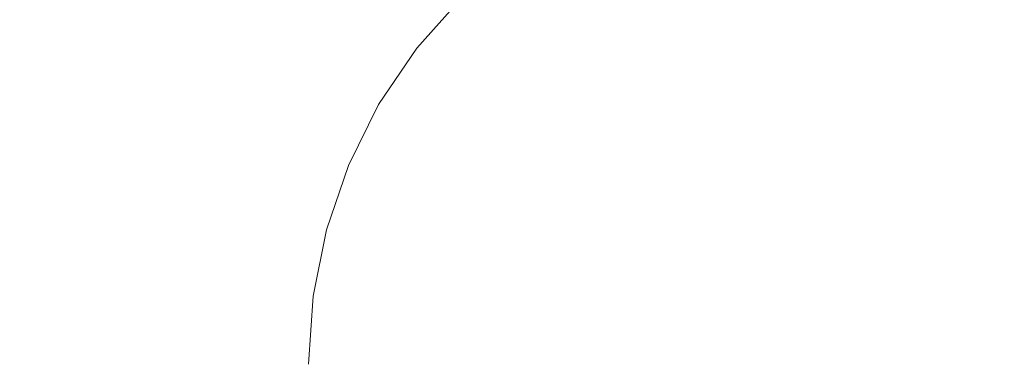
# Model space of a CAD drawing. Extents: x -826 to 869, y -339 to 411.
# Drawn here: x -638 to -272, y 38 to 164 of the extents above; entities that cross this region are included whole.
import ezdxf

# ---------------------------------------------------------------- set-up
doc = ezdxf.new("R2010")
doc.units = 0
doc.header["$LTSCALE"] = 500
doc.header["$MEASUREMENT"] = 0
doc.layers.add('VITAE_CERAMIKA', color=7, linetype='Continuous')

msp = doc.modelspace()

# ---------------------------------------------------------------- linework, layer by layer
at = {"layer": 'VITAE_CERAMIKA', "lineweight": 0}
for points, invisible_edges in [([(-282.28, 151.07, -355.2), (-448.41, 211.65, -355.2), (-482.32, 233.61, -355.2), (-353.17, 186.97, -355.2)], 15), ([(-282.28, 151.07, -355.2), (-353.17, 164.85, -355.2), (-482.32, 213.5, -355.2), (-448.41, 211.65, -355.2)], 15), ([(-282.28, 131.49, -355.2), (-448.41, 181.21, -355.2), (-482.32, 201.27, -355.2), (-353.17, 164.85, -355.2)], 15), ([(20.41, 43.28, -355.2), (-282.1, 164.37, -355.2), (-352.44, 196.08, -355.2), (-272.27, 167.4, -355.2)], 15), ([(20.41, 43.28, -355.2), (-272.27, 167.4, -355.2), (-315.91, 196.87, -355.2), (-206.07, 167.6, -355.2)], 15), ([(-662.99, 190.8, -355.2), (-573.23, 169.64, -355.2), (-586.17, 152.61, -355.2), (-666.23, 169.65, -355.2)], 15), ([(-632.64, 193.94, 109), (-651.72, 165.72, 109), (-641.34, 163.36, 86.19), (-622.6, 191.08, 86.19)], 15), ([(-622.6, 191.08, 86.19), (-641.34, 163.36, 86.19), (-626.37, 159.97, 53.32), (-608.13, 186.95, 53.32)], 15), ([(-587.99, 181.2, 7.57), (-608.13, 186.95, 53.32), (-626.37, 159.97, 53.32), (-605.54, 155.25, 7.57)], 15), ([(-573.23, 169.64, -355.2), (-586.17, 189.5, -355.2), (-482.32, 164.99, -355.2), (-448.41, 141.38, -355.2)], 15), ([(-523.35, 189.54, -96.27), (-542.3, 168.16, -96.27), (-522.53, 162.52, -141.19), (-504.39, 182.99, -141.19)], 7), ([(-351.93, 188.26, -220.16), (-371.36, 178.63, -220.16), (-327.98, 163.66, -220.16), (-310.66, 172.37, -220.16)], 15), ([(20.41, 43.28, -355.2), (-282.28, 151.07, -355.2), (-353.17, 186.97, -355.2), (-282.1, 164.37, -355.2)], 15), ([(-353.17, 138.6, -355.2), (-482.32, 164.99, -355.2), (-525.5, 184.99, -355.2), (-482.32, 180.49, -355.2)], 15), ([(-232.77, 155.75, -220.16), (-210.57, 160.07, -220.16), (-262.7, 184.09, -220.16), (-289.68, 179.11, -220.16)], 15), ([(-565.08, 174.67, -44.49), (-587.99, 181.2, 7.57), (-605.54, 155.25, 7.57), (-581.84, 149.88, -44.49)], 15), ([(-491.09, 178.39, -172.68), (-504.39, 182.99, -141.19), (-522.53, 162.52, -141.19), (-508.66, 158.56, -172.68)], 14), ([(-282.28, 131.49, -355.2), (-353.17, 138.6, -355.2), (-482.32, 180.49, -355.2), (-448.41, 181.21, -355.2)], 15), ([(-435.83, 160.54, -219.45), (-418.38, 175.84, -219.45), (-435.77, 181.89, -217.32), (-454.01, 165.96, -217.32)], 15), ([(-481.44, 175.08, -193.4), (-491.09, 178.39, -172.68), (-508.66, 158.56, -172.68), (-498.6, 155.71, -193.4)], 14), ([(-389.33, 166.52, -220.16), (-344, 152.76, -220.16), (-327.98, 163.66, -220.16), (-371.36, 178.63, -220.16)], 15), ([(-232.77, 155.75, -220.16), (-289.68, 179.11, -220.16), (-310.66, 172.37, -220.16), (-250.1, 149.97, -220.16)], 15), ([(-565.08, 174.67, -44.49), (-581.84, 149.88, -44.49), (-558.27, 144.53, -96.27), (-542.3, 168.16, -96.27)], 15), ([(-481.44, 175.08, -193.4), (-498.6, 155.71, -193.4), (-490.22, 153.36, -205.97), (-473.39, 172.35, -205.97)], 3), ([(-473.39, 172.35, -205.97), (-490.22, 153.36, -205.97), (-481.4, 150.93, -213.06), (-464.93, 169.54, -213.06)], 15), ([(-435.83, 160.54, -219.45), (-405.59, 152.21, -220.16), (-389.33, 166.52, -220.16), (-418.38, 175.84, -219.45)], 15), ([(-250.1, 149.97, -220.16), (-310.66, 172.37, -220.16), (-327.98, 163.66, -220.16), (-264.46, 142.56, -220.16)], 15), ([(-666.23, 169.65, -355.2), (-586.17, 152.61, -355.2), (-599.11, 134.38, -355.2), (-669.46, 146.41, -355.2)], 15), ([(-573.23, 169.64, -355.2), (-448.41, 141.38, -355.2), (-482.32, 128.95, -355.2), (-586.17, 152.61, -355.2)], 15), ([(-454.01, 165.96, -217.32), (-464.93, 169.54, -213.06), (-481.4, 150.93, -213.06), (-470.03, 147.84, -217.32)], 15), ([(-542.3, 168.16, -96.27), (-558.27, 144.53, -96.27), (-537.82, 139.9, -141.19), (-522.53, 162.52, -141.19)], 15), ([(-282.28, 104.9, -355.2), (-448.41, 141.38, -355.2), (-482.32, 164.99, -355.2), (-353.17, 138.6, -355.2)], 15), ([(-435.83, 160.54, -219.45), (-454.01, 165.96, -217.32), (-470.03, 147.84, -217.32), (-451.16, 143.15, -219.45)], 15), ([(-405.59, 152.21, -220.16), (-358.49, 139.89, -220.16), (-344, 152.76, -220.16), (-389.33, 166.52, -220.16)], 15), ([(-656.18, 133.41, 86.19), (-640.82, 130.82, 53.32), (-626.37, 159.97, 53.32), (-641.34, 163.36, 86.19)], 15), ([(-508.66, 158.56, -172.68), (-522.53, 162.52, -141.19), (-537.82, 139.9, -141.19), (-523.48, 136.65, -172.68)], 15), ([(20.41, 43.28, -355.2), (-282.28, 131.49, -355.2), (-353.17, 164.85, -355.2), (-282.28, 151.07, -355.2)], 15), ([(-277.72, 133.34, -220.16), (-264.46, 142.56, -220.16), (-327.98, 163.66, -220.16), (-344, 152.76, -220.16)], 15), ([(-619.44, 127.21, 7.57), (-605.54, 155.25, 7.57), (-626.37, 159.97, 53.32), (-640.82, 130.82, 53.32)], 15), ([(-498.6, 155.71, -193.4), (-508.66, 158.56, -172.68), (-523.48, 136.65, -172.68), (-513.07, 134.3, -193.4)], 15), ([(-435.83, 160.54, -219.45), (-451.16, 143.15, -219.45), (-419.87, 135.95, -220.16), (-405.59, 152.21, -220.16)], 15), ([(-595.12, 123.1, -44.49), (-581.84, 149.88, -44.49), (-605.54, 155.25, 7.57), (-619.44, 127.21, 7.57)], 15), ([(-498.6, 155.71, -193.4), (-513.07, 134.3, -193.4), (-504.4, 132.37, -205.97), (-490.22, 153.36, -205.97)], 11), ([(-586.17, 152.61, -355.2), (-482.32, 128.95, -355.2), (-525.5, 122.42, -355.2), (-599.11, 134.38, -355.2)], 15), ([(-490.22, 153.36, -205.97), (-504.4, 132.37, -205.97), (-495.28, 130.37, -213.06), (-481.4, 150.93, -213.06)], 15), ([(-470.03, 147.84, -217.32), (-481.4, 150.93, -213.06), (-495.28, 130.37, -213.06), (-483.53, 127.82, -217.32)], 15), ([(-405.59, 152.21, -220.16), (-419.87, 135.95, -220.16), (-371.2, 125.29, -220.16), (-358.49, 139.89, -220.16)], 15), ([(-289.7, 122.51, -220.16), (-277.72, 133.34, -220.16), (-344, 152.76, -220.16), (-358.49, 139.89, -220.16)], 15), ([(-595.12, 123.1, -44.49), (-570.92, 119.01, -96.27), (-558.27, 144.53, -96.27), (-581.84, 149.88, -44.49)], 15), ([(-451.16, 143.15, -219.45), (-470.03, 147.84, -217.32), (-483.53, 127.82, -217.32), (-464.09, 123.95, -219.45)], 15), ([(-666.23, 120.36, -355.2), (-669.46, 146.41, -355.2), (-599.11, 134.38, -355.2), (-586.17, 110.92, -355.2)], 15), ([(-570.92, 119.01, -96.27), (-549.93, 115.46, -141.19), (-537.82, 139.9, -141.19), (-558.27, 144.53, -96.27)], 15), ([(-451.16, 143.15, -219.45), (-464.09, 123.95, -219.45), (-431.91, 118, -220.16), (-419.87, 135.95, -220.16)], 15), ([(-535.21, 112.97, -172.68), (-523.48, 136.65, -172.68), (-537.82, 139.9, -141.19), (-549.93, 115.46, -141.19)], 15), ([(-282.28, 104.9, -355.2), (-353.17, 96.41, -355.2), (-482.32, 128.95, -355.2), (-448.41, 141.38, -355.2)], 15), ([(-289.7, 122.51, -220.16), (-358.49, 139.89, -220.16), (-371.2, 125.29, -220.16), (-300.22, 110.26, -220.16)], 15), ([(-195.73, 109.68, -220.16), (-185.82, 116.84, -220.16), (-264.46, 142.56, -220.16), (-277.72, 133.34, -220.16)], 15), ([(-524.53, 111.17, -193.4), (-513.07, 134.3, -193.4), (-523.48, 136.65, -172.68), (-535.21, 112.97, -172.68)], 15), ([(-419.87, 135.95, -220.16), (-431.91, 118, -220.16), (-381.92, 109.2, -220.16), (-371.2, 125.29, -220.16)], 15), ([(20.41, 43.28, -355.2), (-282.28, 104.9, -355.2), (-353.17, 138.6, -355.2), (-282.28, 131.49, -355.2)], 15), ([(-586.17, 110.92, -355.2), (-599.11, 134.38, -355.2), (-525.5, 122.42, -355.2), (-482.32, 102.1, -355.2)], 15), ([(-524.53, 111.17, -193.4), (-515.63, 109.69, -205.97), (-504.4, 132.37, -205.97), (-513.07, 134.3, -193.4)], 13), ([(-515.63, 109.69, -205.97), (-506.28, 108.15, -213.06), (-495.28, 130.37, -213.06), (-504.4, 132.37, -205.97)], 15), ([(-204.67, 101.34, -220.16), (-195.73, 109.68, -220.16), (-277.72, 133.34, -220.16), (-289.7, 122.51, -220.16)], 15), ([(-629.55, 97.6, 7.57), (-619.44, 127.21, 7.57), (-640.82, 130.82, 53.32), (-651.33, 100.04, 53.32)], 15), ([(-353.17, 96.41, -355.2), (-482.32, 102.1, -355.2), (-525.5, 122.42, -355.2), (-482.32, 128.95, -355.2)], 15), ([(-494.23, 106.19, -217.32), (-483.53, 127.82, -217.32), (-495.28, 130.37, -213.06), (-506.28, 108.15, -213.06)], 15), ([(-604.77, 94.82, -44.49), (-595.12, 123.1, -44.49), (-619.44, 127.21, 7.57), (-629.55, 97.6, 7.57)], 15), ([(-474.33, 103.21, -219.45), (-464.09, 123.95, -219.45), (-483.53, 127.82, -217.32), (-494.23, 106.19, -217.32)], 15), ([(-300.22, 110.26, -220.16), (-371.2, 125.29, -220.16), (-381.92, 109.2, -220.16), (-309.08, 96.78, -220.16)], 15), ([(-604.77, 94.82, -44.49), (-580.12, 92.05, -96.27), (-570.92, 119.01, -96.27), (-595.12, 123.1, -44.49)], 15), ([(-474.33, 103.21, -219.45), (-441.44, 98.62, -220.16), (-431.91, 118, -220.16), (-464.09, 123.95, -219.45)], 15), ([(-204.67, 101.34, -220.16), (-289.7, 122.51, -220.16), (-300.22, 110.26, -220.16), (-212.5, 91.95, -220.16)], 15), ([(-662.99, 92.64, -355.2), (-666.23, 120.36, -355.2), (-586.17, 110.92, -355.2), (-573.23, 85.28, -355.2)], 15), ([(-580.12, 92.05, -96.27), (-558.74, 89.65, -141.19), (-549.93, 115.46, -141.19), (-570.92, 119.01, -96.27)], 15), ([(-441.44, 98.62, -220.16), (-390.41, 91.84, -220.16), (-381.92, 109.2, -220.16), (-431.91, 118, -220.16)], 15), ([(-543.75, 87.97, -172.68), (-535.21, 112.97, -172.68), (-549.93, 115.46, -141.19), (-558.74, 89.65, -141.19)], 15), ([(-573.23, 85.28, -355.2), (-586.17, 110.92, -355.2), (-482.32, 102.1, -355.2), (-448.41, 75.67, -355.2)], 15), ([(-532.87, 86.76, -193.4), (-524.53, 111.17, -193.4), (-535.21, 112.97, -172.68), (-543.75, 87.97, -172.68)], 15), ([(-532.87, 86.76, -193.4), (-523.8, 85.75, -205.97), (-515.63, 109.69, -205.97), (-524.53, 111.17, -193.4)], 13), ([(-212.5, 91.95, -220.16), (-300.22, 110.26, -220.16), (-309.08, 96.78, -220.16), (-219.1, 81.66, -220.16)], 15), ([(-523.8, 85.75, -205.97), (-514.28, 84.7, -213.06), (-506.28, 108.15, -213.06), (-515.63, 109.69, -205.97)], 15), ([(-502.01, 83.36, -217.32), (-494.23, 106.19, -217.32), (-506.28, 108.15, -213.06), (-514.28, 84.7, -213.06)], 15), ([(-316.1, 82.27, -220.16), (-309.08, 96.78, -220.16), (-381.92, 109.2, -220.16), (-390.41, 91.84, -220.16)], 15), ([(-481.78, 81.32, -219.45), (-474.33, 103.21, -219.45), (-494.23, 106.19, -217.32), (-502.01, 83.36, -217.32)], 15), ([(-481.78, 81.32, -219.45), (-448.37, 78.17, -220.16), (-441.44, 98.62, -220.16), (-474.33, 103.21, -219.45)], 15), ([(20.41, 43.28, -355.2), (-282.28, 63.51, -355.2), (-353.17, 96.41, -355.2), (-282.28, 104.9, -355.2)], 15), ([(-629.55, 97.6, 7.57), (-651.33, 100.04, 53.32), (-657.75, 68.18, 53.32), (-635.73, 66.94, 7.57)], 15), ([(-282.28, 63.51, -355.2), (-448.41, 75.67, -355.2), (-482.32, 102.1, -355.2), (-353.17, 96.41, -355.2)], 15), ([(-604.77, 94.82, -44.49), (-629.55, 97.6, 7.57), (-635.73, 66.94, 7.57), (-610.67, 65.54, -44.49)], 15), ([(-448.37, 78.17, -220.16), (-396.58, 73.53, -220.16), (-390.41, 91.84, -220.16), (-441.44, 98.62, -220.16)], 15), ([(-224.32, 70.61, -220.16), (-219.1, 81.66, -220.16), (-309.08, 96.78, -220.16), (-316.1, 82.27, -220.16)], 15), ([(-662.99, 92.64, -355.2), (-573.23, 85.28, -355.2), (-586.17, 60.51, -355.2), (-666.23, 64.39, -355.2)], 15), ([(-604.77, 94.82, -44.49), (-610.67, 65.54, -44.49), (-585.75, 64.15, -96.27), (-580.12, 92.05, -96.27)], 15), ([(-580.12, 92.05, -96.27), (-585.75, 64.15, -96.27), (-564.12, 62.94, -141.19), (-558.74, 89.65, -141.19)], 15), ([(-321.2, 66.97, -220.16), (-316.1, 82.27, -220.16), (-390.41, 91.84, -220.16), (-396.58, 73.53, -220.16)], 15), ([(-543.75, 87.97, -172.68), (-558.74, 89.65, -141.19), (-564.12, 62.94, -141.19), (-548.97, 62.09, -172.68)], 15), ([(-532.87, 86.76, -193.4), (-543.75, 87.97, -172.68), (-548.97, 62.09, -172.68), (-537.96, 61.48, -193.4)], 15), ([(-573.23, 85.28, -355.2), (-448.41, 75.67, -355.2), (-482.32, 52.87, -355.2), (-586.17, 60.51, -355.2)], 15), ([(-532.87, 86.76, -193.4), (-537.96, 61.48, -193.4), (-528.8, 60.96, -205.97), (-523.8, 85.75, -205.97)], 11), ([(-523.8, 85.75, -205.97), (-528.8, 60.96, -205.97), (-519.17, 60.42, -213.06), (-514.28, 84.7, -213.06)], 15), ([(-502.01, 83.36, -217.32), (-514.28, 84.7, -213.06), (-519.17, 60.42, -213.06), (-506.76, 59.72, -217.32)], 15), ([(-481.78, 81.32, -219.45), (-502.01, 83.36, -217.32), (-506.76, 59.72, -217.32), (-486.33, 58.66, -219.45)], 15), ([(-481.78, 81.32, -219.45), (-486.33, 58.66, -219.45), (-452.61, 57.02, -220.16), (-448.37, 78.17, -220.16)], 15), ([(-228.11, 58.99, -220.16), (-224.32, 70.61, -220.16), (-316.1, 82.27, -220.16), (-321.2, 66.97, -220.16)], 15), ([(-448.37, 78.17, -220.16), (-452.61, 57.02, -220.16), (-400.35, 54.59, -220.16), (-396.58, 73.53, -220.16)], 15), ([(-282.28, 63.51, -355.2), (-353.17, 38.78, -355.2), (-482.32, 52.87, -355.2), (-448.41, 75.67, -355.2)], 15), ([(-321.2, 66.97, -220.16), (-396.58, 73.53, -220.16), (-400.35, 54.59, -220.16), (-324.31, 51.16, -220.16)], 15), ([(-635.73, 66.94, 7.57), (-657.75, 68.18, 53.32), (-659.94, 35.77, 53.32), (-637.83, 35.77, 7.57)], 15), ([(-610.67, 65.54, -44.49), (-635.73, 66.94, 7.57), (-637.83, 35.77, 7.57), (-612.68, 35.77, -44.49)], 15), ([(-228.11, 58.99, -220.16), (-321.2, 66.97, -220.16), (-324.31, 51.16, -220.16), (-230.43, 46.99, -220.16)], 15), ([(-666.23, 64.39, -355.2), (-586.17, 60.51, -355.2), (-599.11, 36.31, -355.2), (-669.46, 35.91, -355.2)], 15), ([(-610.67, 65.54, -44.49), (-612.68, 35.77, -44.49), (-587.66, 35.77, -96.27), (-585.75, 64.15, -96.27)], 15), ([(-585.75, 64.15, -96.27), (-587.66, 35.77, -96.27), (-565.96, 35.77, -141.19), (-564.12, 62.94, -141.19)], 15), ([(-548.97, 62.09, -172.68), (-564.12, 62.94, -141.19), (-565.96, 35.77, -141.19), (-550.74, 35.77, -172.68)], 15), ([(20.41, 43.28, -355.2), (-282.28, 15.72, -355.2), (-353.17, 38.78, -355.2), (-282.28, 63.51, -355.2)], 15), ([(-586.17, 60.51, -355.2), (-482.32, 52.87, -355.2), (-525.5, 36.95, -355.2), (-599.11, 36.31, -355.2)], 15), ([(-537.96, 61.48, -193.4), (-548.97, 62.09, -172.68), (-550.74, 35.77, -172.68), (-539.7, 35.76, -193.4)], 15), ([(-537.96, 61.48, -193.4), (-539.7, 35.76, -193.4), (-530.5, 35.75, -205.97), (-528.8, 60.96, -205.97)], 11), ([(-528.8, 60.96, -205.97), (-530.5, 35.75, -205.97), (-520.84, 35.73, -213.06), (-519.17, 60.42, -213.06)], 15), ([(-506.76, 59.72, -217.32), (-519.17, 60.42, -213.06), (-520.84, 35.73, -213.06), (-508.38, 35.69, -217.32)], 15), ([(-486.33, 58.66, -219.45), (-506.76, 59.72, -217.32), (-508.38, 35.69, -217.32), (-487.88, 35.62, -219.45)], 15), ([(-486.33, 58.66, -219.45), (-487.88, 35.62, -219.45), (-454.05, 35.5, -220.16), (-452.61, 57.02, -220.16)], 15), ([(-452.61, 57.02, -220.16), (-454.05, 35.5, -220.16), (-401.64, 35.33, -220.16), (-400.35, 54.59, -220.16)], 15), ([(-353.17, 38.78, -355.2), (-482.32, 21.86, -355.2), (-525.5, 36.95, -355.2), (-482.32, 52.87, -355.2)], 15), ([(-324.31, 51.16, -220.16), (-400.35, 54.59, -220.16), (-401.64, 35.33, -220.16), (-325.37, 35.09, -220.16)], 15), ([(-230.43, 46.99, -220.16), (-324.31, 51.16, -220.16), (-325.37, 35.09, -220.16), (-231.22, 34.8, -220.16)], 15), ([(20.41, 43.28, -355.2), (-282.1, -84.48, -355.2), (-353.17, -108.35, -355.2), (-282.28, -71.18, -355.2)], 15), ([(20.41, 43.28, -355.2), (-282.28, -71.18, -355.2), (-353.17, -86.86, -355.2), (-282.28, -52.16, -355.2)], 15), ([(20.41, 43.28, -355.2), (-282.28, -52.16, -355.2), (-353.17, -61.03, -355.2), (-282.28, -25.67, -355.2)], 15), ([(20.41, 43.28, -355.2), (-282.28, -25.67, -355.2), (-353.17, -18.84, -355.2), (-282.28, 15.72, -355.2)], 15), ([(20.41, 43.28, -355.2), (-272.27, -88.06, -355.2), (-352.44, -118.09, -355.2), (-282.1, -84.48, -355.2)], 15), ([(20.41, 43.28, -355.2), (-205.36, -88.37, -355.2), (-315.91, -119.31, -355.2), (-272.27, -88.06, -355.2)], 15), ([(-282.28, 15.72, -355.2), (-448.41, -0.2, -355.2), (-482.32, 21.86, -355.2), (-353.17, 38.78, -355.2)], 15)]:
    msp.add_3dface(points, dxfattribs=dict(at, invisible_edges=invisible_edges))

doc.saveas('drawing.dxf')
